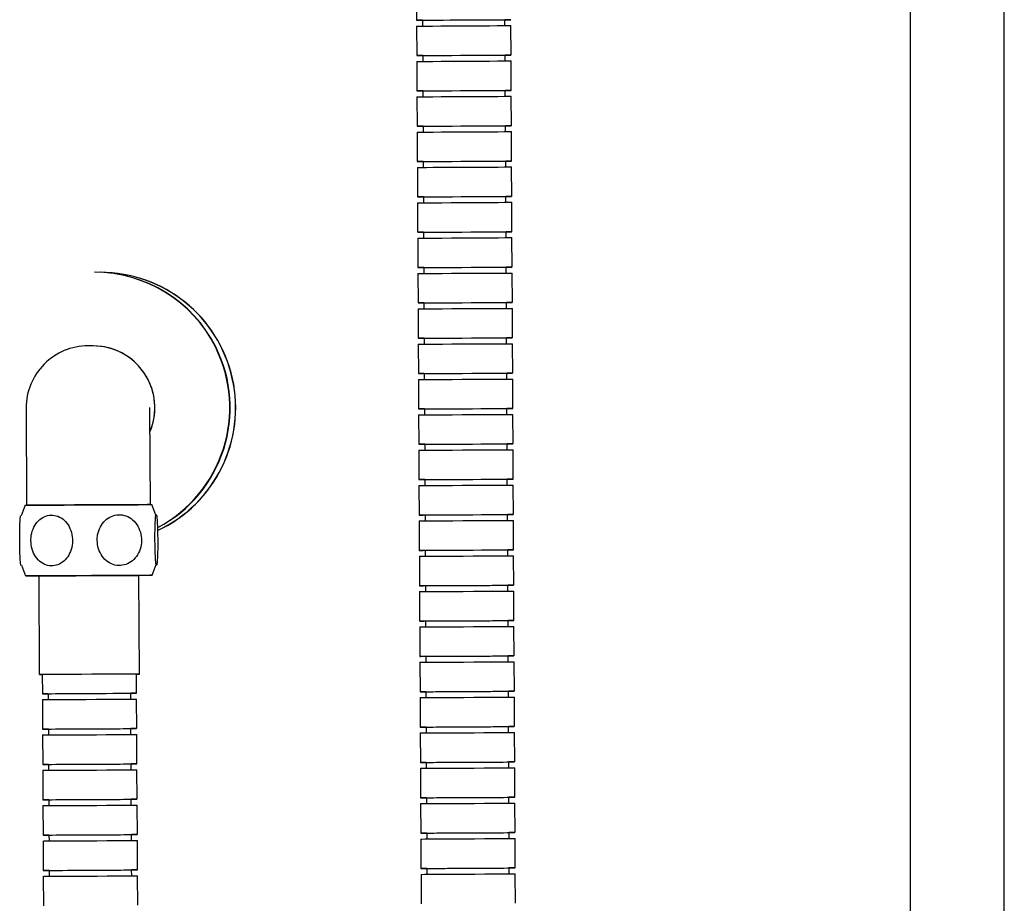
# Model space of a CAD drawing. Units: millimetres. Extents: x -304 to 566, y -220 to 833.
# Drawn here: x 11 to 178, y 80 to 230 of the extents above; entities that cross this region are included whole.
import ezdxf

# ---------------------------------------------------------------- set-up
doc = ezdxf.new("R2010")
doc.units = ezdxf.units.MM

msp = doc.modelspace()

# ---------------------------------------------------------------- linework, layer by layer
at = {"color": 7, "linetype": 'Continuous', "lineweight": 25}
for p, q in [((162.28, 306.78), (162.28, -11.74)), ((178.28, -11.74), (178.28, 306.78)), ((78.49, 234.14), (78.52, 229.54)), ((79.52, 229.54), (79.52, 228.55)), ((93.52, 228.62), (93.52, 229.62)), ((78.52, 228.54), (78.55, 223.54)), ((94.55, 223.62), (94.52, 228.62)), ((78.55, 222.54), (78.58, 217.54)), ((79.55, 223.54), (79.55, 222.55)), ((93.55, 222.62), (93.55, 223.62)), ((94.58, 217.62), (94.55, 222.62)), ((79.58, 217.54), (79.58, 216.55)), ((93.58, 216.62), (93.58, 217.62)), ((78.58, 216.54), (78.61, 211.54)), ((94.61, 211.62), (94.58, 216.62)), ((79.61, 211.54), (79.62, 210.55)), ((93.62, 210.62), (93.61, 211.62)), ((94.64, 205.62), (94.62, 210.62)), ((78.62, 210.54), (78.64, 205.54)), ((93.65, 204.62), (93.64, 205.62)), ((78.65, 204.54), (78.67, 199.54)), ((79.64, 205.54), (79.65, 204.55)), ((94.67, 199.62), (94.65, 204.62)), ((79.67, 199.54), (79.68, 198.55)), ((93.68, 198.62), (93.67, 199.62)), ((78.68, 198.54), (78.7, 193.54)), ((94.7, 193.62), (94.68, 198.62)), ((78.71, 192.54), (78.73, 187.54)), ((79.7, 193.55), (79.71, 192.55)), ((93.71, 192.62), (93.7, 193.62)), ((94.73, 187.62), (94.71, 192.62)), ((79.73, 187.55), (79.74, 186.55)), ((93.74, 186.62), (93.73, 187.62)), ((23.89, 186.75), (23.83, 186.75)), ((24.84, 186.75), (24.81, 186.75)), ((78.74, 186.54), (78.77, 181.54)), ((94.77, 181.62), (94.74, 186.62)), ((78.77, 180.54), (78.8, 175.54)), ((79.77, 181.55), (79.77, 180.55)), ((93.77, 180.62), (93.77, 181.62)), ((94.8, 175.62), (94.77, 180.62)), ((79.8, 175.55), (79.8, 174.55)), ((93.8, 174.62), (93.8, 175.62)), ((23.6, 174.25), (22.75, 174.25)), ((78.8, 174.54), (78.83, 169.54)), ((94.83, 169.62), (94.8, 174.62)), ((79.83, 169.55), (79.83, 168.55)), ((93.83, 168.62), (93.83, 169.62)), ((78.83, 168.54), (78.86, 163.54)), ((94.86, 163.62), (94.83, 168.62)), ((12.25, 163.69), (12.33, 147.19)), ((33.33, 147.3), (33.25, 163.25)), ((78.86, 162.54), (78.89, 157.54)), ((79.86, 163.55), (79.86, 162.55)), ((93.86, 162.62), (93.86, 163.62)), ((94.89, 157.62), (94.86, 162.62)), ((79.89, 157.55), (79.89, 156.55)), ((93.89, 156.62), (93.89, 157.62)), ((78.89, 156.54), (78.92, 151.54)), ((94.92, 151.62), (94.89, 156.62)), ((78.92, 150.54), (78.95, 145.54)), ((79.92, 151.55), (79.92, 150.55)), ((93.92, 150.62), (93.92, 151.62)), ((94.95, 145.62), (94.92, 150.62)), ((12.08, 147.19), (11.4, 145.39)), ((34.28, 145.5), (33.58, 147.3)), ((79.95, 145.55), (79.96, 144.55)), ((93.96, 144.62), (93.95, 145.62)), ((78.96, 144.54), (78.98, 139.54)), ((94.98, 139.62), (94.96, 144.62)), ((79.98, 139.55), (79.99, 138.55)), ((93.99, 138.62), (93.98, 139.62)), ((33.64, 135.3), (34.34, 137.13)), ((78.99, 138.54), (79.01, 133.54)), ((95.01, 133.62), (94.99, 138.62)), ((11.43, 137.01), (12.14, 135.19)), ((14.39, 135.2), (14.48, 118.45)), ((31.48, 118.54), (31.39, 135.29)), ((79.02, 132.54), (79.04, 127.54)), ((80.01, 133.55), (80.02, 132.55)), ((94.02, 132.62), (94.01, 133.62)), ((95.04, 127.62), (95.02, 132.62)), ((80.04, 127.55), (80.05, 126.55)), ((94.05, 126.62), (94.04, 127.62)), ((79.05, 126.54), (79.07, 121.54)), ((95.07, 121.62), (95.05, 126.62)), ((79.08, 120.54), (79.11, 115.54)), ((80.07, 121.55), (80.08, 120.55)), ((94.08, 120.62), (94.07, 121.62)), ((95.11, 115.62), (95.08, 120.62)), ((14.98, 118.45), (15, 115.2)), ((31, 115.29), (30.98, 118.54)), ((80.11, 115.55), (80.11, 114.55)), ((94.11, 114.62), (94.11, 115.62)), ((15, 114.2), (15.03, 109.2)), ((16, 115.21), (16, 114.21)), ((30, 114.28), (30, 115.28)), ((31.03, 109.29), (31, 114.29)), ((79.11, 114.54), (79.14, 109.54)), ((95.14, 109.62), (95.11, 114.62)), ((16.03, 109.21), (16.03, 108.21)), ((30.03, 108.28), (30.03, 109.28)), ((80.14, 109.55), (80.14, 108.55)), ((94.14, 108.62), (94.14, 109.62)), ((15.03, 108.2), (15.06, 103.2)), ((31.06, 103.29), (31.03, 108.29)), ((79.14, 108.54), (79.17, 103.54)), ((95.17, 103.62), (95.14, 108.62)), ((94.17, 102.62), (94.17, 103.62)), ((15.06, 102.2), (15.09, 97.2)), ((16.06, 103.21), (16.06, 102.21)), ((30.06, 102.28), (30.06, 103.28)), ((31.09, 97.29), (31.06, 102.29)), ((79.17, 102.54), (79.2, 97.54)), ((80.17, 103.55), (80.17, 102.55)), ((95.2, 97.62), (95.17, 102.62)), ((16.09, 97.21), (16.09, 96.21)), ((30.09, 96.28), (30.09, 97.28)), ((80.2, 97.55), (80.2, 96.55)), ((94.2, 96.62), (94.2, 97.62)), ((15.09, 96.2), (15.12, 91.2)), ((31.12, 91.29), (31.09, 96.29)), ((79.2, 96.54), (79.23, 91.54)), ((95.23, 91.62), (95.2, 96.62)), ((16.12, 91.21), (16.13, 90.21)), ((30.13, 90.28), (30.12, 91.28)), ((31.15, 85.29), (31.13, 90.29)), ((79.23, 90.54), (79.26, 85.54)), ((80.23, 91.55), (80.23, 90.55)), ((94.23, 90.62), (94.23, 91.62)), ((95.26, 85.62), (95.23, 90.62)), ((15.13, 90.2), (15.15, 85.2)), ((30.16, 84.28), (30.15, 85.28)), ((80.26, 85.55), (80.26, 84.55)), ((94.26, 84.62), (94.26, 85.62)), ((15.16, 84.2), (15.18, 79.2)), ((16.15, 85.21), (16.16, 84.21)), ((31.18, 79.29), (31.16, 84.29)), ((79.27, 84.54), (79.29, 79.54)), ((95.29, 79.62), (95.26, 84.62))]:
    msp.add_line(p, q, dxfattribs=at)
at = {"color": 7, "linetype": 'Continuous', "lineweight": 25, "flags": 128}
for points in [[(79.52, 229.54), (79.33, 229.54), (78.74, 229.54), (78.52, 229.54), (78.67, 229.54), (79.19, 229.54), (80.05, 229.55), (81.22, 229.55), (82.63, 229.56), (84.23, 229.57), (85.93, 229.58)], [(79.52, 229.54), (79.6, 229.55), (80, 229.55), (80.74, 229.55), (81.76, 229.56), (83.02, 229.56), (84.46, 229.57), (86, 229.58)], [(85.93, 229.58), (87.66, 229.59), (89.33, 229.6), (90.88, 229.6), (92.22, 229.61), (93.29, 229.62), (94.05, 229.62), (94.45, 229.62), (94.49, 229.62), (94.15, 229.62), (93.52, 229.62)], [(86, 229.58), (87.57, 229.59), (89.08, 229.6), (90.47, 229.6), (91.65, 229.61), (92.58, 229.61), (93.21, 229.62), (93.5, 229.62), (93.52, 229.62)], [(78.52, 228.54), (78.68, 228.54), (79.2, 228.54), (80.06, 228.55), (81.22, 228.55), (82.64, 228.56), (84.23, 228.57), (85.93, 228.58)], [(85.93, 228.58), (87.66, 228.59), (89.34, 228.6), (90.88, 228.6), (92.22, 228.61), (93.29, 228.62), (94.05, 228.62), (94.46, 228.62), (94.52, 228.62)], [(79.55, 223.54), (79.36, 223.54), (78.77, 223.54), (78.55, 223.54), (78.7, 223.54), (79.22, 223.54), (80.09, 223.55), (81.25, 223.55), (82.66, 223.56), (84.26, 223.57), (85.96, 223.58)], [(78.55, 222.54), (78.71, 222.54), (79.23, 222.54), (80.09, 222.55), (81.26, 222.55), (82.67, 222.56), (84.26, 222.57), (85.96, 222.58)], [(79.55, 223.54), (79.63, 223.55), (80.04, 223.55), (80.77, 223.55), (81.79, 223.56), (83.05, 223.56), (84.49, 223.57), (86.03, 223.58)], [(85.96, 223.58), (87.69, 223.59), (89.36, 223.6), (90.91, 223.6), (92.25, 223.61), (93.32, 223.62), (94.08, 223.62), (94.48, 223.62), (94.52, 223.62), (94.18, 223.62), (93.55, 223.62)], [(85.96, 222.58), (87.69, 222.59), (89.37, 222.6), (90.91, 222.6), (92.25, 222.61), (93.33, 222.62), (94.08, 222.62), (94.49, 222.62), (94.55, 222.62)], [(86.03, 223.58), (87.6, 223.59), (89.11, 223.6), (90.5, 223.6), (91.68, 223.61), (92.61, 223.61), (93.24, 223.62), (93.53, 223.62), (93.55, 223.62)], [(79.58, 217.54), (79.39, 217.54), (78.8, 217.54), (78.58, 217.54), (78.73, 217.54), (79.25, 217.54), (80.12, 217.55), (81.28, 217.55), (82.69, 217.56), (84.29, 217.57), (85.99, 217.58)], [(79.58, 217.54), (79.66, 217.55), (80.07, 217.55), (80.8, 217.55), (81.82, 217.56), (83.09, 217.56), (84.52, 217.57), (86.06, 217.58)], [(85.99, 217.58), (87.72, 217.59), (89.39, 217.6), (90.94, 217.6), (92.28, 217.61), (93.35, 217.62), (94.11, 217.62), (94.51, 217.62), (94.55, 217.62), (94.21, 217.62), (93.58, 217.62)], [(86.06, 217.58), (87.63, 217.59), (89.14, 217.6), (90.53, 217.6), (91.72, 217.61), (92.64, 217.61), (93.27, 217.62), (93.56, 217.62), (93.58, 217.62)], [(78.58, 216.54), (78.74, 216.54), (79.26, 216.54), (80.12, 216.55), (81.29, 216.55), (82.7, 216.56), (84.29, 216.57), (85.99, 216.58)], [(85.99, 216.58), (87.72, 216.59), (89.4, 216.6), (90.94, 216.6), (92.28, 216.61), (93.36, 216.62), (94.11, 216.62), (94.52, 216.62), (94.58, 216.62)], [(79.61, 211.54), (79.42, 211.54), (78.83, 211.54), (78.61, 211.54), (78.77, 211.54), (79.29, 211.54), (80.15, 211.55), (81.31, 211.55), (82.72, 211.56), (84.32, 211.57), (86.02, 211.58)], [(78.62, 210.54), (78.77, 210.54), (79.29, 210.54), (80.15, 210.55), (81.32, 210.55), (82.73, 210.56), (84.32, 210.57), (86.02, 210.58)], [(79.61, 211.54), (79.69, 211.55), (80.1, 211.55), (80.83, 211.55), (81.85, 211.56), (83.12, 211.56), (84.55, 211.57), (86.09, 211.58)], [(86.02, 211.58), (87.75, 211.59), (89.42, 211.6), (90.97, 211.6), (92.31, 211.61), (93.38, 211.62), (94.14, 211.62), (94.54, 211.62), (94.58, 211.62), (94.24, 211.62), (93.61, 211.62)], [(86.02, 210.58), (87.75, 210.59), (89.43, 210.6), (90.97, 210.6), (92.31, 210.61), (93.39, 210.62), (94.14, 210.62), (94.55, 210.62), (94.62, 210.62)], [(86.09, 211.58), (87.66, 211.59), (89.17, 211.6), (90.56, 211.6), (91.75, 211.61), (92.68, 211.61), (93.3, 211.62), (93.59, 211.62), (93.61, 211.62)], [(79.64, 205.54), (79.45, 205.54), (78.86, 205.54), (78.64, 205.54), (78.8, 205.54), (79.32, 205.54), (80.18, 205.55), (81.34, 205.56), (82.76, 205.56), (84.35, 205.57), (86.05, 205.58)], [(79.64, 205.54), (79.72, 205.55), (80.13, 205.55), (80.86, 205.55), (81.88, 205.56), (83.15, 205.56), (84.58, 205.57), (86.12, 205.58)], [(86.05, 205.58), (87.78, 205.59), (89.46, 205.6), (91, 205.6), (92.34, 205.61), (93.41, 205.62), (94.17, 205.62), (94.58, 205.62), (94.61, 205.62), (94.27, 205.62), (93.64, 205.62)], [(86.12, 205.58), (87.69, 205.59), (89.2, 205.6), (90.59, 205.6), (91.78, 205.61), (92.71, 205.61), (93.33, 205.62), (93.62, 205.62), (93.64, 205.62)], [(78.65, 204.54), (78.8, 204.54), (79.32, 204.54), (80.18, 204.55), (81.35, 204.56), (82.76, 204.56), (84.35, 204.57), (86.06, 204.58)], [(86.06, 204.58), (87.78, 204.59), (89.46, 204.6), (91, 204.6), (92.34, 204.61), (93.42, 204.62), (94.18, 204.62), (94.58, 204.62), (94.65, 204.62)], [(79.67, 199.54), (79.48, 199.54), (78.9, 199.54), (78.67, 199.54), (78.83, 199.54), (79.35, 199.54), (80.21, 199.55), (81.37, 199.56), (82.79, 199.56), (84.38, 199.57), (86.08, 199.58)], [(79.67, 199.54), (79.75, 199.55), (80.16, 199.55), (80.89, 199.55), (81.92, 199.56), (83.18, 199.56), (84.62, 199.57), (86.16, 199.58)], [(86.08, 199.58), (87.81, 199.59), (89.49, 199.6), (91.03, 199.61), (92.37, 199.61), (93.44, 199.62), (94.2, 199.62), (94.61, 199.62), (94.64, 199.62), (94.3, 199.62), (93.67, 199.62)], [(86.16, 199.58), (87.72, 199.59), (89.24, 199.6), (90.62, 199.6), (91.81, 199.61), (92.74, 199.61), (93.36, 199.62), (93.65, 199.62), (93.67, 199.62)], [(78.68, 198.54), (78.83, 198.54), (79.35, 198.54), (80.21, 198.55), (81.38, 198.56), (82.79, 198.56), (84.39, 198.57), (86.09, 198.58)], [(86.09, 198.58), (87.82, 198.59), (89.49, 198.6), (91.04, 198.61), (92.38, 198.61), (93.45, 198.62), (94.21, 198.62), (94.61, 198.62), (94.68, 198.62)], [(79.7, 193.54), (79.51, 193.54), (78.93, 193.54), (78.71, 193.54), (78.86, 193.54), (79.38, 193.54), (80.24, 193.55), (81.4, 193.56), (82.82, 193.56), (84.41, 193.57), (86.11, 193.58)], [(78.71, 192.54), (78.86, 192.54), (79.38, 192.54), (80.25, 192.55), (81.41, 192.56), (82.82, 192.56), (84.42, 192.57), (86.12, 192.58)], [(79.7, 193.55), (79.78, 193.55), (80.19, 193.55), (80.92, 193.55), (81.95, 193.56), (83.21, 193.56), (84.65, 193.57), (86.19, 193.58)], [(86.11, 193.58), (87.84, 193.59), (89.52, 193.6), (91.06, 193.61), (92.4, 193.61), (93.48, 193.62), (94.23, 193.62), (94.64, 193.62), (94.67, 193.62), (94.33, 193.62), (93.7, 193.62)], [(86.12, 192.58), (87.85, 192.59), (89.52, 192.6), (91.07, 192.61), (92.41, 192.61), (93.48, 192.62), (94.24, 192.62), (94.64, 192.62), (94.71, 192.62)], [(86.19, 193.58), (87.75, 193.59), (89.27, 193.6), (90.65, 193.6), (91.84, 193.61), (92.77, 193.61), (93.39, 193.62), (93.68, 193.62), (93.7, 193.62)], [(79.73, 187.54), (79.54, 187.54), (78.96, 187.54), (78.74, 187.54), (78.89, 187.54), (79.41, 187.54), (80.27, 187.55), (81.44, 187.56), (82.85, 187.56), (84.44, 187.57), (86.14, 187.58)], [(79.73, 187.55), (79.81, 187.55), (80.22, 187.55), (80.95, 187.55), (81.98, 187.56), (83.24, 187.56), (84.68, 187.57), (86.22, 187.58)], [(86.14, 187.58), (87.87, 187.59), (89.55, 187.6), (91.09, 187.61), (92.43, 187.61), (93.51, 187.62), (94.26, 187.62), (94.67, 187.62), (94.7, 187.62), (94.36, 187.62), (93.73, 187.62)], [(86.22, 187.58), (87.78, 187.59), (89.3, 187.6), (90.68, 187.6), (91.87, 187.61), (92.8, 187.61), (93.42, 187.62), (93.72, 187.62), (93.73, 187.62)], [(78.74, 186.54), (78.89, 186.54), (79.41, 186.54), (80.28, 186.55), (81.44, 186.56), (82.85, 186.56), (84.45, 186.57), (86.15, 186.58)], [(86.15, 186.58), (87.88, 186.59), (89.55, 186.6), (91.1, 186.61), (92.44, 186.61), (93.51, 186.62), (94.27, 186.62), (94.67, 186.62), (94.74, 186.62)], [(79.77, 181.54), (79.57, 181.54), (78.99, 181.54), (78.77, 181.54), (78.92, 181.54), (79.44, 181.54), (80.3, 181.55), (81.47, 181.56), (82.88, 181.56), (84.47, 181.57), (86.17, 181.58)], [(78.77, 180.54), (78.92, 180.54), (79.44, 180.54), (80.31, 180.55), (81.47, 180.56), (82.88, 180.56), (84.48, 180.57), (86.18, 180.58)], [(79.77, 181.55), (79.84, 181.55), (80.25, 181.55), (80.99, 181.55), (82.01, 181.56), (83.27, 181.56), (84.71, 181.57), (86.25, 181.58)], [(86.17, 181.58), (87.9, 181.59), (89.58, 181.6), (91.12, 181.61), (92.46, 181.61), (93.54, 181.62), (94.29, 181.62), (94.7, 181.62), (94.73, 181.62), (94.4, 181.62), (93.77, 181.62)], [(86.18, 180.58), (87.91, 180.59), (89.58, 180.6), (91.13, 180.61), (92.47, 180.61), (93.54, 180.62), (94.3, 180.62), (94.7, 180.62), (94.77, 180.62)], [(86.25, 181.58), (87.81, 181.59), (89.33, 181.6), (90.71, 181.6), (91.9, 181.61), (92.83, 181.61), (93.46, 181.62), (93.75, 181.62), (93.77, 181.62)], [(79.8, 175.54), (79.6, 175.54), (79.02, 175.54), (78.8, 175.54), (78.95, 175.54), (79.47, 175.54), (80.33, 175.55), (81.5, 175.56), (82.91, 175.56), (84.5, 175.57), (86.21, 175.58)], [(79.8, 175.55), (79.88, 175.55), (80.28, 175.55), (81.02, 175.55), (82.04, 175.56), (83.3, 175.56), (84.74, 175.57), (86.28, 175.58)], [(86.21, 175.58), (87.93, 175.59), (89.61, 175.6), (91.15, 175.61), (92.49, 175.61), (93.57, 175.62), (94.33, 175.62), (94.73, 175.62), (94.76, 175.62), (94.43, 175.62), (93.8, 175.62)], [(86.28, 175.58), (87.85, 175.59), (89.36, 175.6), (90.74, 175.6), (91.93, 175.61), (92.86, 175.61), (93.49, 175.62), (93.78, 175.62), (93.8, 175.62)], [(78.8, 174.54), (78.96, 174.54), (79.48, 174.54), (80.34, 174.55), (81.5, 174.56), (82.92, 174.56), (84.51, 174.57), (86.21, 174.58)], [(86.21, 174.58), (87.94, 174.59), (89.61, 174.6), (91.16, 174.61), (92.5, 174.61), (93.57, 174.62), (94.33, 174.62), (94.74, 174.62), (94.8, 174.62)], [(79.83, 169.54), (79.63, 169.54), (79.05, 169.54), (78.83, 169.54), (78.98, 169.54), (79.5, 169.54), (80.36, 169.55), (81.53, 169.56), (82.94, 169.56), (84.53, 169.57), (86.24, 169.58)], [(79.83, 169.55), (79.91, 169.55), (80.31, 169.55), (81.05, 169.55), (82.07, 169.56), (83.33, 169.56), (84.77, 169.57), (86.31, 169.58)], [(86.24, 169.58), (87.97, 169.59), (89.64, 169.6), (91.18, 169.61), (92.53, 169.61), (93.6, 169.62), (94.36, 169.62), (94.76, 169.62), (94.8, 169.62), (94.46, 169.62), (93.83, 169.62)], [(86.31, 169.58), (87.88, 169.59), (89.39, 169.6), (90.78, 169.6), (91.96, 169.61), (92.89, 169.61), (93.52, 169.62), (93.81, 169.62), (93.83, 169.62)], [(78.83, 168.54), (78.99, 168.54), (79.51, 168.54), (80.37, 168.55), (81.53, 168.56), (82.95, 168.56), (84.54, 168.57), (86.24, 168.58)], [(86.24, 168.58), (87.97, 168.59), (89.65, 168.6), (91.19, 168.61), (92.53, 168.61), (93.6, 168.62), (94.36, 168.62), (94.77, 168.62), (94.83, 168.62)], [(79.86, 163.54), (79.67, 163.54), (79.08, 163.54), (78.86, 163.54), (79.01, 163.54), (79.53, 163.54), (80.39, 163.55), (81.56, 163.56), (82.97, 163.56), (84.57, 163.57), (86.27, 163.58)], [(78.86, 162.54), (79.02, 162.54), (79.54, 162.54), (80.4, 162.55), (81.56, 162.56), (82.98, 162.56), (84.57, 162.57), (86.27, 162.58)], [(79.86, 163.55), (79.94, 163.55), (80.34, 163.55), (81.08, 163.55), (82.1, 163.56), (83.36, 163.56), (84.8, 163.57), (86.34, 163.58)], [(86.27, 163.58), (88, 163.59), (89.67, 163.6), (91.22, 163.61), (92.56, 163.61), (93.63, 163.62), (94.39, 163.62), (94.79, 163.62), (94.83, 163.62), (94.49, 163.62), (93.86, 163.62)], [(86.27, 162.58), (88, 162.59), (89.68, 162.6), (91.22, 162.61), (92.56, 162.61), (93.64, 162.62), (94.39, 162.62), (94.8, 162.62), (94.86, 162.62)], [(86.34, 163.58), (87.91, 163.59), (89.42, 163.6), (90.81, 163.6), (91.99, 163.61), (92.92, 163.61), (93.55, 163.62), (93.84, 163.62), (93.86, 163.62)], [(79.89, 157.54), (79.7, 157.54), (79.11, 157.54), (78.89, 157.54), (79.04, 157.54), (79.56, 157.54), (80.43, 157.55), (81.59, 157.56), (83, 157.56), (84.6, 157.57), (86.3, 157.58)], [(79.89, 157.55), (79.97, 157.55), (80.38, 157.55), (81.11, 157.55), (82.13, 157.56), (83.39, 157.56), (84.83, 157.57), (86.37, 157.58)], [(86.3, 157.58), (88.03, 157.59), (89.7, 157.6), (91.25, 157.61), (92.59, 157.61), (93.66, 157.62), (94.42, 157.62), (94.82, 157.62), (94.86, 157.62), (94.52, 157.62), (93.89, 157.62)], [(86.37, 157.58), (87.94, 157.59), (89.45, 157.6), (90.84, 157.6), (92.02, 157.61), (92.95, 157.61), (93.58, 157.62), (93.87, 157.62), (93.89, 157.62)], [(78.89, 156.54), (79.05, 156.54), (79.57, 156.54), (80.43, 156.55), (81.6, 156.56), (83.01, 156.56), (84.6, 156.57), (86.3, 156.58)], [(86.3, 156.58), (88.03, 156.59), (89.71, 156.6), (91.25, 156.61), (92.59, 156.61), (93.67, 156.62), (94.42, 156.62), (94.83, 156.62), (94.89, 156.62)], [(79.92, 151.54), (79.73, 151.54), (79.14, 151.54), (78.92, 151.54), (79.07, 151.54), (79.59, 151.54), (80.46, 151.55), (81.62, 151.56), (83.03, 151.56), (84.63, 151.57), (86.33, 151.58)], [(78.92, 150.54), (79.08, 150.54), (79.6, 150.54), (80.46, 150.55), (81.63, 150.56), (83.04, 150.56), (84.63, 150.57), (86.33, 150.58)], [(79.92, 151.55), (80, 151.55), (80.41, 151.55), (81.14, 151.55), (82.16, 151.56), (83.43, 151.57), (84.86, 151.57), (86.4, 151.58)], [(86.33, 151.58), (88.06, 151.59), (89.73, 151.6), (91.28, 151.61), (92.62, 151.61), (93.69, 151.62), (94.45, 151.62), (94.85, 151.62), (94.89, 151.62), (94.55, 151.62), (93.92, 151.62)], [(86.33, 150.58), (88.06, 150.59), (89.74, 150.6), (91.28, 150.61), (92.62, 150.61), (93.7, 150.62), (94.45, 150.62), (94.86, 150.62), (94.92, 150.62)], [(86.4, 151.58), (87.97, 151.59), (89.48, 151.6), (90.87, 151.6), (92.06, 151.61), (92.98, 151.61), (93.61, 151.62), (93.9, 151.62), (93.92, 151.62)], [(12.08, 147.19), (12.11, 147.19), (12.43, 147.19), (13.1, 147.2), (14.1, 147.2), (15.4, 147.21), (16.96, 147.22), (18.71, 147.23), (20.61, 147.24), (22.58, 147.25), (24.55, 147.26), (26.48, 147.27), (28.27, 147.28), (29.88, 147.28), (31.25, 147.29), (32.34, 147.3), (33.1, 147.3), (33.51, 147.3), (33.58, 147.3)], [(33.33, 147.3), (33.23, 147.3), (32.79, 147.3), (32.02, 147.29), (30.92, 147.29), (29.56, 147.28), (27.96, 147.27), (26.19, 147.26), (24.31, 147.26), (22.37, 147.25), (20.45, 147.24), (18.61, 147.23), (16.92, 147.22), (15.42, 147.21), (14.18, 147.2), (13.24, 147.2), (12.62, 147.19), (12.34, 147.19), (12.33, 147.19)], [(33.31, 147.3), (33.21, 147.3), (32.78, 147.3), (32, 147.29), (30.91, 147.29), (29.55, 147.28), (27.95, 147.27), (26.18, 147.26), (24.3, 147.26), (22.37, 147.25), (20.46, 147.24), (18.62, 147.23), (16.93, 147.22), (15.44, 147.21), (14.2, 147.2), (13.25, 147.2), (12.64, 147.19), (12.36, 147.19), (12.35, 147.19)], [(79.95, 145.54), (79.76, 145.54), (79.17, 145.54), (78.95, 145.54), (79.11, 145.54), (79.63, 145.54), (80.49, 145.55), (81.65, 145.56), (83.06, 145.56), (84.66, 145.57), (86.36, 145.58)], [(79.95, 145.55), (80.03, 145.55), (80.44, 145.55), (81.17, 145.55), (82.19, 145.56), (83.46, 145.57), (84.89, 145.57), (86.43, 145.58)], [(86.36, 145.58), (88.09, 145.59), (89.76, 145.6), (91.31, 145.61), (92.65, 145.61), (93.72, 145.62), (94.48, 145.62), (94.89, 145.62), (94.92, 145.62), (94.58, 145.62), (93.95, 145.62)], [(86.43, 145.58), (88, 145.59), (89.51, 145.6), (90.9, 145.6), (92.09, 145.61), (93.02, 145.61), (93.64, 145.62), (93.93, 145.62), (93.95, 145.62)], [(78.96, 144.54), (79.11, 144.54), (79.63, 144.54), (80.49, 144.55), (81.66, 144.56), (83.07, 144.56), (84.66, 144.57), (86.36, 144.58)], [(86.36, 144.58), (88.09, 144.59), (89.77, 144.6), (91.31, 144.61), (92.65, 144.61), (93.73, 144.62), (94.48, 144.62), (94.89, 144.62), (94.96, 144.62)], [(79.98, 139.54), (79.79, 139.54), (79.2, 139.54), (78.98, 139.54), (79.14, 139.54), (79.66, 139.54), (80.52, 139.55), (81.68, 139.56), (83.1, 139.56), (84.69, 139.57), (86.39, 139.58)], [(79.98, 139.55), (80.06, 139.55), (80.47, 139.55), (81.2, 139.55), (82.22, 139.56), (83.49, 139.57), (84.92, 139.57), (86.46, 139.58)], [(86.39, 139.58), (88.12, 139.59), (89.8, 139.6), (91.34, 139.61), (92.68, 139.61), (93.75, 139.62), (94.51, 139.62), (94.92, 139.62), (94.95, 139.62), (94.61, 139.62), (93.98, 139.62)], [(86.46, 139.58), (88.03, 139.59), (89.54, 139.6), (90.93, 139.6), (92.12, 139.61), (93.05, 139.61), (93.67, 139.62), (93.96, 139.62), (93.98, 139.62)], [(78.99, 138.54), (79.14, 138.54), (79.66, 138.54), (80.52, 138.55), (81.69, 138.56), (83.1, 138.56), (84.69, 138.57), (86.4, 138.58)], [(86.4, 138.58), (88.12, 138.59), (89.8, 138.6), (91.34, 138.61), (92.68, 138.61), (93.76, 138.62), (94.52, 138.62), (94.92, 138.62), (94.99, 138.62)], [(14.39, 135.2), (13.39, 135.2), (12.63, 135.19), (12.22, 135.19), (12.17, 135.19), (12.49, 135.19), (13.16, 135.2), (14.16, 135.2), (15.46, 135.21), (17.02, 135.22), (18.77, 135.23), (20.67, 135.24), (22.64, 135.25), (24.62, 135.26), (26.54, 135.27), (28.33, 135.28), (29.94, 135.28), (31.32, 135.29), (32.4, 135.3), (33.16, 135.3), (33.57, 135.3), (33.62, 135.3), (33.3, 135.3), (32.63, 135.29), (31.62, 135.29), (31.39, 135.29)], [(18.25, 135.22), (16.87, 135.22), (15.75, 135.21), (14.95, 135.21), (14.5, 135.2), (14.39, 135.2)], [(31.39, 135.29), (31.38, 135.29), (31.1, 135.29), (30.46, 135.29), (29.49, 135.28), (28.23, 135.27), (26.74, 135.27), (25.07, 135.26), (23.32, 135.25), (21.54, 135.24), (19.83, 135.23), (18.25, 135.22)], [(80.01, 133.54), (79.82, 133.54), (79.24, 133.54), (79.01, 133.54), (79.17, 133.54), (79.69, 133.54), (80.55, 133.55), (81.71, 133.56), (83.13, 133.56), (84.72, 133.57), (86.42, 133.58)], [(79.02, 132.54), (79.17, 132.54), (79.69, 132.54), (80.55, 132.55), (81.72, 132.56), (83.13, 132.56), (84.73, 132.57), (86.43, 132.58)], [(80.01, 133.55), (80.09, 133.55), (80.5, 133.55), (81.23, 133.55), (82.26, 133.56), (83.52, 133.57), (84.96, 133.57), (86.5, 133.58)], [(86.42, 133.58), (88.15, 133.59), (89.83, 133.6), (91.37, 133.61), (92.71, 133.61), (93.78, 133.62), (94.54, 133.62), (94.95, 133.62), (94.98, 133.62), (94.64, 133.62), (94.01, 133.62)], [(86.43, 132.58), (88.16, 132.59), (89.83, 132.6), (91.38, 132.61), (92.72, 132.61), (93.79, 132.62), (94.55, 132.62), (94.95, 132.62), (95.02, 132.62)], [(86.5, 133.58), (88.06, 133.59), (89.58, 133.6), (90.96, 133.6), (92.15, 133.61), (93.08, 133.61), (93.7, 133.62), (93.99, 133.62), (94.01, 133.62)], [(80.04, 127.54), (79.85, 127.54), (79.27, 127.54), (79.05, 127.54), (79.2, 127.54), (79.72, 127.54), (80.58, 127.55), (81.74, 127.56), (83.16, 127.56), (84.75, 127.57), (86.45, 127.58)], [(80.04, 127.55), (80.12, 127.55), (80.53, 127.55), (81.26, 127.55), (82.29, 127.56), (83.55, 127.57), (84.99, 127.57), (86.53, 127.58)], [(86.45, 127.58), (88.18, 127.59), (89.86, 127.6), (91.4, 127.61), (92.74, 127.61), (93.82, 127.62), (94.57, 127.62), (94.98, 127.62), (95.01, 127.62), (94.67, 127.62), (94.04, 127.62)], [(86.53, 127.58), (88.09, 127.59), (89.61, 127.6), (90.99, 127.6), (92.18, 127.61), (93.11, 127.61), (93.73, 127.62), (94.02, 127.62), (94.04, 127.62)], [(79.05, 126.54), (79.2, 126.54), (79.72, 126.54), (80.59, 126.55), (81.75, 126.56), (83.16, 126.56), (84.76, 126.57), (86.46, 126.58)], [(86.46, 126.58), (88.19, 126.59), (89.86, 126.6), (91.41, 126.61), (92.75, 126.61), (93.82, 126.62), (94.58, 126.62), (94.98, 126.62), (95.05, 126.62)], [(80.07, 121.55), (79.88, 121.54), (79.3, 121.54), (79.08, 121.54), (79.23, 121.54), (79.75, 121.55), (80.61, 121.55), (81.78, 121.56), (83.19, 121.56), (84.78, 121.57), (86.48, 121.58)], [(79.08, 120.54), (79.23, 120.54), (79.75, 120.55), (80.62, 120.55), (81.78, 120.56), (83.19, 120.56), (84.79, 120.57), (86.49, 120.58)], [(80.07, 121.55), (80.15, 121.55), (80.56, 121.55), (81.29, 121.55), (82.32, 121.56), (83.58, 121.57), (85.02, 121.57), (86.56, 121.58)], [(86.48, 121.58), (88.21, 121.59), (89.89, 121.6), (91.43, 121.61), (92.77, 121.61), (93.85, 121.62), (94.6, 121.62), (95.01, 121.62), (95.04, 121.62), (94.7, 121.62), (94.07, 121.62)], [(86.49, 120.58), (88.22, 120.59), (89.89, 120.6), (91.44, 120.61), (92.78, 120.61), (93.85, 120.62), (94.61, 120.62), (95.01, 120.62), (95.08, 120.62)], [(86.56, 121.58), (88.12, 121.59), (89.64, 121.6), (91.02, 121.6), (92.21, 121.61), (93.14, 121.61), (93.77, 121.62), (94.06, 121.62), (94.07, 121.62)], [(18.33, 118.47), (16.96, 118.47), (15.84, 118.46), (15.04, 118.46), (14.58, 118.45), (14.49, 118.45), (14.77, 118.45), (14.98, 118.45)], [(30.98, 118.54), (31.38, 118.54), (31.47, 118.54), (31.19, 118.54), (30.54, 118.54), (29.57, 118.53), (28.31, 118.52), (26.82, 118.52), (25.16, 118.51), (23.41, 118.5), (21.63, 118.49), (19.92, 118.48), (18.33, 118.47)], [(80.11, 115.55), (79.91, 115.54), (79.33, 115.54), (79.11, 115.54), (79.26, 115.54), (79.78, 115.55), (80.64, 115.55), (81.81, 115.56), (83.22, 115.56), (84.81, 115.57), (86.51, 115.58)], [(80.11, 115.55), (80.18, 115.55), (80.59, 115.55), (81.33, 115.55), (82.35, 115.56), (83.61, 115.57), (85.05, 115.57), (86.59, 115.58)], [(86.51, 115.58), (88.24, 115.59), (89.92, 115.6), (91.46, 115.61), (92.8, 115.61), (93.88, 115.62), (94.63, 115.62), (95.04, 115.62), (95.07, 115.62), (94.74, 115.62), (94.11, 115.62)], [(86.59, 115.58), (88.15, 115.59), (89.67, 115.6), (91.05, 115.6), (92.24, 115.61), (93.17, 115.61), (93.8, 115.62), (94.09, 115.62), (94.11, 115.62)], [(16, 115.21), (15.8, 115.21), (15.22, 115.21), (15, 115.2), (15.15, 115.21), (15.67, 115.21), (16.53, 115.21), (17.7, 115.22), (19.11, 115.23), (20.7, 115.24), (22.41, 115.24)], [(15, 114.2), (15.16, 114.21), (15.68, 114.21), (16.54, 114.21), (17.7, 114.22), (19.12, 114.23), (20.71, 114.24), (22.41, 114.24)], [(16, 115.21), (16.08, 115.21), (16.48, 115.21), (17.22, 115.22), (18.24, 115.22), (19.5, 115.23), (20.94, 115.24), (22.48, 115.24)], [(22.41, 115.24), (24.13, 115.25), (25.81, 115.26), (27.35, 115.27), (28.69, 115.28), (29.77, 115.28), (30.53, 115.29), (30.93, 115.29), (30.97, 115.29), (30.63, 115.28), (30, 115.28)], [(22.41, 114.24), (24.14, 114.25), (25.82, 114.26), (27.36, 114.27), (28.7, 114.28), (29.77, 114.28), (30.53, 114.29), (30.94, 114.29), (31, 114.29)], [(22.48, 115.24), (24.05, 115.25), (25.56, 115.26), (26.94, 115.27), (28.13, 115.27), (29.06, 115.28), (29.69, 115.28), (29.98, 115.28), (30, 115.28)], [(79.11, 114.54), (79.27, 114.54), (79.78, 114.55), (80.65, 114.55), (81.81, 114.56), (83.22, 114.56), (84.82, 114.57), (86.52, 114.58)], [(86.52, 114.58), (88.25, 114.59), (89.92, 114.6), (91.47, 114.61), (92.81, 114.61), (93.88, 114.62), (94.64, 114.62), (95.04, 114.62), (95.11, 114.62)], [(16.03, 109.21), (15.83, 109.21), (15.25, 109.21), (15.03, 109.2), (15.18, 109.21), (15.7, 109.21), (16.56, 109.21), (17.73, 109.22), (19.14, 109.23), (20.74, 109.24), (22.44, 109.24)], [(16.03, 109.21), (16.11, 109.21), (16.51, 109.21), (17.25, 109.22), (18.27, 109.22), (19.53, 109.23), (20.97, 109.24), (22.51, 109.24)], [(22.44, 109.24), (24.17, 109.25), (25.84, 109.26), (27.39, 109.27), (28.73, 109.28), (29.8, 109.28), (30.56, 109.29), (30.96, 109.29), (31, 109.29), (30.66, 109.28), (30.03, 109.28)], [(22.51, 109.24), (24.08, 109.25), (25.59, 109.26), (26.98, 109.27), (28.16, 109.27), (29.09, 109.28), (29.72, 109.28), (30.01, 109.28), (30.03, 109.28)], [(80.14, 109.55), (79.94, 109.54), (79.36, 109.54), (79.14, 109.54), (79.29, 109.54), (79.81, 109.55), (80.67, 109.55), (81.84, 109.56), (83.25, 109.56), (84.84, 109.57), (86.55, 109.58)], [(80.14, 109.55), (80.22, 109.55), (80.62, 109.55), (81.36, 109.55), (82.38, 109.56), (83.64, 109.57), (85.08, 109.57), (86.62, 109.58)], [(86.55, 109.58), (88.27, 109.59), (89.95, 109.6), (91.49, 109.61), (92.83, 109.61), (93.91, 109.62), (94.67, 109.62), (95.07, 109.62), (95.1, 109.62), (94.77, 109.62), (94.14, 109.62)], [(86.62, 109.58), (88.19, 109.59), (89.7, 109.6), (91.08, 109.6), (92.27, 109.61), (93.2, 109.61), (93.83, 109.62), (94.12, 109.62), (94.14, 109.62)], [(15.03, 108.2), (15.19, 108.21), (15.71, 108.21), (16.57, 108.21), (17.73, 108.22), (19.15, 108.23), (20.74, 108.24), (22.44, 108.24)], [(22.44, 108.24), (24.17, 108.25), (25.85, 108.26), (27.39, 108.27), (28.73, 108.28), (29.8, 108.28), (30.56, 108.29), (30.97, 108.29), (31.03, 108.29)], [(79.14, 108.54), (79.3, 108.54), (79.82, 108.55), (80.68, 108.55), (81.84, 108.56), (83.26, 108.56), (84.85, 108.57), (86.55, 108.58)], [(86.55, 108.58), (88.28, 108.59), (89.95, 108.6), (91.5, 108.61), (92.84, 108.61), (93.91, 108.62), (94.67, 108.62), (95.08, 108.62), (95.14, 108.62)], [(86.58, 103.58), (88.31, 103.59), (89.98, 103.6), (91.52, 103.61), (92.87, 103.61), (93.94, 103.62), (94.7, 103.62), (95.1, 103.62), (95.14, 103.62), (94.8, 103.62), (94.17, 103.62)], [(86.65, 103.58), (88.22, 103.59), (89.73, 103.6), (91.12, 103.6), (92.3, 103.61), (93.23, 103.61), (93.86, 103.62), (94.15, 103.62), (94.17, 103.62)], [(16.06, 103.21), (15.87, 103.21), (15.28, 103.21), (15.06, 103.2), (15.21, 103.21), (15.73, 103.21), (16.6, 103.21), (17.76, 103.22), (19.17, 103.23), (20.77, 103.24), (22.47, 103.24)], [(15.06, 102.2), (15.22, 102.21), (15.74, 102.21), (16.6, 102.21), (17.77, 102.22), (19.18, 102.23), (20.77, 102.24), (22.47, 102.24)], [(16.06, 103.21), (16.14, 103.21), (16.54, 103.21), (17.28, 103.22), (18.3, 103.22), (19.56, 103.23), (21, 103.24), (22.54, 103.24)], [(22.47, 103.24), (24.2, 103.25), (25.87, 103.26), (27.42, 103.27), (28.76, 103.28), (29.83, 103.28), (30.59, 103.29), (30.99, 103.29), (31.03, 103.29), (30.69, 103.28), (30.06, 103.28)], [(22.47, 102.24), (24.2, 102.25), (25.88, 102.26), (27.42, 102.27), (28.76, 102.28), (29.84, 102.28), (30.59, 102.29), (31, 102.29), (31.06, 102.29)], [(22.54, 103.24), (24.11, 103.25), (25.62, 103.26), (27.01, 103.27), (28.19, 103.27), (29.12, 103.28), (29.75, 103.28), (30.04, 103.28), (30.06, 103.28)], [(80.17, 103.55), (79.97, 103.54), (79.39, 103.54), (79.17, 103.54), (79.32, 103.54), (79.84, 103.55), (80.7, 103.55), (81.87, 103.56), (83.28, 103.56), (84.87, 103.57), (86.58, 103.58)], [(79.17, 102.54), (79.33, 102.54), (79.85, 102.55), (80.71, 102.55), (81.87, 102.56), (83.29, 102.56), (84.88, 102.57), (86.58, 102.58)], [(80.17, 103.55), (80.25, 103.55), (80.65, 103.55), (81.39, 103.55), (82.41, 103.56), (83.67, 103.57), (85.11, 103.57), (86.65, 103.58)], [(86.58, 102.58), (88.31, 102.59), (89.99, 102.6), (91.53, 102.61), (92.87, 102.61), (93.94, 102.62), (94.7, 102.62), (95.11, 102.62), (95.17, 102.62)], [(16.09, 97.21), (15.9, 97.21), (15.31, 97.21), (15.09, 97.2), (15.24, 97.21), (15.76, 97.21), (16.63, 97.21), (17.79, 97.22), (19.2, 97.23), (20.8, 97.24), (22.5, 97.24)], [(16.09, 97.21), (16.17, 97.21), (16.58, 97.21), (17.31, 97.22), (18.33, 97.22), (19.59, 97.23), (21.03, 97.24), (22.57, 97.24)], [(22.5, 97.24), (24.23, 97.25), (25.9, 97.26), (27.45, 97.27), (28.79, 97.28), (29.86, 97.28), (30.62, 97.29), (31.02, 97.29), (31.06, 97.29), (30.72, 97.28), (30.09, 97.28)], [(22.57, 97.24), (24.14, 97.25), (25.65, 97.26), (27.04, 97.27), (28.22, 97.27), (29.15, 97.28), (29.78, 97.28), (30.07, 97.28), (30.09, 97.28)], [(80.2, 97.55), (80.01, 97.54), (79.42, 97.54), (79.2, 97.54), (79.35, 97.54), (79.87, 97.55), (80.73, 97.55), (81.9, 97.56), (83.31, 97.56), (84.91, 97.57), (86.61, 97.58)], [(80.2, 97.55), (80.28, 97.55), (80.68, 97.55), (81.42, 97.55), (82.44, 97.56), (83.7, 97.57), (85.14, 97.57), (86.68, 97.58)], [(86.61, 97.58), (88.34, 97.59), (90.01, 97.6), (91.56, 97.61), (92.9, 97.61), (93.97, 97.62), (94.73, 97.62), (95.13, 97.62), (95.17, 97.62), (94.83, 97.62), (94.2, 97.62)], [(86.68, 97.58), (88.25, 97.59), (89.76, 97.6), (91.15, 97.6), (92.33, 97.61), (93.26, 97.61), (93.89, 97.62), (94.18, 97.62), (94.2, 97.62)], [(15.09, 96.2), (15.25, 96.21), (15.77, 96.21), (16.63, 96.21), (17.8, 96.22), (19.21, 96.23), (20.8, 96.24), (22.5, 96.24)], [(22.5, 96.24), (24.23, 96.25), (25.91, 96.26), (27.45, 96.27), (28.79, 96.28), (29.87, 96.28), (30.62, 96.29), (31.03, 96.29), (31.09, 96.29)], [(79.2, 96.54), (79.36, 96.54), (79.88, 96.55), (80.74, 96.55), (81.9, 96.56), (83.32, 96.56), (84.91, 96.57), (86.61, 96.58)], [(86.61, 96.58), (88.34, 96.59), (90.02, 96.6), (91.56, 96.61), (92.9, 96.61), (93.98, 96.62), (94.73, 96.62), (95.14, 96.62), (95.2, 96.62)], [(16.12, 91.21), (15.93, 91.21), (15.34, 91.21), (15.12, 91.2), (15.28, 91.21), (15.79, 91.21), (16.66, 91.21), (17.82, 91.22), (19.23, 91.23), (20.83, 91.24), (22.53, 91.24)], [(16.12, 91.21), (16.2, 91.21), (16.61, 91.21), (17.34, 91.22), (18.36, 91.22), (19.63, 91.23), (21.06, 91.24), (22.6, 91.24)], [(22.53, 91.24), (24.26, 91.25), (25.93, 91.26), (27.48, 91.27), (28.82, 91.28), (29.89, 91.28), (30.65, 91.29), (31.05, 91.29), (31.09, 91.29), (30.75, 91.28), (30.12, 91.28)], [(22.53, 90.24), (24.26, 90.25), (25.94, 90.26), (27.48, 90.27), (28.82, 90.28), (29.9, 90.28), (30.65, 90.29), (31.06, 90.29), (31.13, 90.29)], [(22.6, 91.24), (24.17, 91.25), (25.68, 91.26), (27.07, 91.27), (28.26, 91.27), (29.19, 91.28), (29.81, 91.28), (30.1, 91.28), (30.12, 91.28)], [(80.23, 91.55), (80.04, 91.54), (79.45, 91.54), (79.23, 91.54), (79.38, 91.54), (79.9, 91.55), (80.77, 91.55), (81.93, 91.56), (83.34, 91.56), (84.94, 91.57), (86.64, 91.58)], [(79.23, 90.54), (79.39, 90.54), (79.91, 90.55), (80.77, 90.55), (81.94, 90.56), (83.35, 90.56), (84.94, 90.57), (86.64, 90.58)], [(80.23, 91.55), (80.31, 91.55), (80.72, 91.55), (81.45, 91.55), (82.47, 91.56), (83.73, 91.57), (85.17, 91.57), (86.71, 91.58)], [(86.64, 91.58), (88.37, 91.59), (90.04, 91.6), (91.59, 91.61), (92.93, 91.61), (94, 91.62), (94.76, 91.62), (95.16, 91.62), (95.2, 91.62), (94.86, 91.62), (94.23, 91.62)], [(86.64, 90.58), (88.37, 90.59), (90.05, 90.6), (91.59, 90.61), (92.93, 90.61), (94.01, 90.62), (94.76, 90.62), (95.17, 90.62), (95.23, 90.62)], [(86.71, 91.58), (88.28, 91.59), (89.79, 91.6), (91.18, 91.6), (92.36, 91.61), (93.29, 91.61), (93.92, 91.62), (94.21, 91.62), (94.23, 91.62)], [(15.13, 90.2), (15.28, 90.21), (15.8, 90.21), (16.66, 90.21), (17.83, 90.22), (19.24, 90.23), (20.83, 90.24), (22.53, 90.24)], [(16.15, 85.21), (15.96, 85.21), (15.37, 85.21), (15.15, 85.2), (15.31, 85.21), (15.83, 85.21), (16.69, 85.21), (17.85, 85.22), (19.27, 85.23), (20.86, 85.24), (22.56, 85.24)], [(16.15, 85.21), (16.23, 85.21), (16.64, 85.21), (17.37, 85.22), (18.39, 85.22), (19.66, 85.23), (21.09, 85.24), (22.63, 85.25)], [(22.56, 85.24), (24.29, 85.25), (25.96, 85.26), (27.51, 85.27), (28.85, 85.28), (29.92, 85.28), (30.68, 85.29), (31.09, 85.29), (31.12, 85.29), (30.78, 85.28), (30.15, 85.28)], [(22.63, 85.25), (24.2, 85.25), (25.71, 85.26), (27.1, 85.27), (28.29, 85.27), (29.22, 85.28), (29.84, 85.28), (30.13, 85.28), (30.15, 85.28)], [(80.26, 85.55), (80.07, 85.54), (79.48, 85.54), (79.26, 85.54), (79.41, 85.54), (79.93, 85.55), (80.8, 85.55), (81.96, 85.56), (83.37, 85.56), (84.97, 85.57), (86.67, 85.58)], [(80.26, 85.55), (80.34, 85.55), (80.75, 85.55), (81.48, 85.55), (82.5, 85.56), (83.77, 85.57), (85.2, 85.57), (86.74, 85.58)], [(86.67, 85.58), (88.4, 85.59), (90.07, 85.6), (91.62, 85.61), (92.96, 85.61), (94.03, 85.62), (94.79, 85.62), (95.19, 85.62), (95.23, 85.62), (94.89, 85.62), (94.26, 85.62)], [(86.74, 85.58), (88.31, 85.59), (89.82, 85.6), (91.21, 85.6), (92.4, 85.61), (93.32, 85.61), (93.95, 85.62), (94.24, 85.62), (94.26, 85.62)], [(15.16, 84.2), (15.31, 84.21), (15.83, 84.21), (16.69, 84.21), (17.86, 84.22), (19.27, 84.23), (20.86, 84.24), (22.57, 84.24)], [(22.57, 84.24), (24.29, 84.25), (25.97, 84.26), (27.51, 84.27), (28.85, 84.28), (29.93, 84.28), (30.69, 84.29), (31.09, 84.29), (31.16, 84.29)], [(79.27, 84.54), (79.42, 84.54), (79.94, 84.55), (80.8, 84.55), (81.97, 84.56), (83.38, 84.56), (84.97, 84.57), (86.67, 84.58)], [(86.67, 84.58), (88.4, 84.59), (90.08, 84.6), (91.62, 84.61), (92.96, 84.61), (94.04, 84.62), (94.79, 84.62), (95.2, 84.62), (95.26, 84.62)]]:
    msp.add_lwpolyline(points, dxfattribs=at)
at = {"color": 7, "linetype": 'Continuous', "lineweight": 25}
for centre, radius, start, end in [((23.83, 163.77), 22.98, 26.6616, 89.9877), ((23.88, 163.77), 22.98, 26.6616, 89.9877), ((24.79, 163.74), 23, 295.1388, 89.948), ((24.82, 163.74), 23, 295.0789, 89.948), ((22.75, 163.75), 10.5, 90, 180.2952), ((23.6, 163.76), 10.49, 26.6615, 89.9878), ((23.59, 163.75), 10.5, 337.1159, 89.954), ((23.8, 163.75), 23.01, 297.9558, 26.6866), ((23.86, 163.75), 23.01, 297.8012, 26.6866), ((23.58, 163.75), 10.51, 337.1415, 26.6743)]:
    msp.add_arc(centre, radius, start, end, dxfattribs=at)
msp.add_ellipse((22.75, 163.75), major_axis=(7.67, -7.57), ratio=0.949034, start_param=0.729618, end_param=0.81028, dxfattribs=at)
for points, knots in [([(11.15, 141.19), (11.15, 141.67), (11.15, 142.65), (11.18, 143.97), (11.24, 144.91), (11.29, 145.4), (11.32, 145.41), (11.32, 145.41)], [0, 0, 0, 0, 0.242113, 0.484294, 0.725612, 0.962331, 1, 1, 1, 1]), ([(13.04, 141.2), (13.09, 140.71), (13.17, 139.73), (13.8, 138.43), (14.72, 137.45), (15.86, 136.91), (17.06, 136.87), (18.19, 137.29), (19.15, 138.14), (19.83, 139.34), (20.16, 140.75), (20.08, 142.24), (19.59, 143.62), (18.75, 144.72), (17.66, 145.4), (16.47, 145.6), (15.3, 145.32), (14.28, 144.59), (13.5, 143.5), (13.1, 142.3), (13.06, 141.51), (13.04, 141.2)], [0, 0, 0, 0, 0.054785, 0.109585, 0.16419, 0.217754, 0.270281, 0.3223, 0.374604, 0.427805, 0.482068, 0.537119, 0.592398, 0.647256, 0.701169, 0.753984, 0.806081, 0.858214, 0.911095, 0.965039, 1, 1, 1, 1]), ([(24.3, 141.26), (24.34, 140.77), (24.43, 139.79), (25.1, 138.49), (26.08, 137.51), (27.3, 136.97), (28.57, 136.92), (29.78, 137.35), (30.8, 138.2), (31.53, 139.4), (31.88, 140.81), (31.79, 142.3), (31.27, 143.68), (30.37, 144.78), (29.22, 145.46), (27.94, 145.66), (26.7, 145.38), (25.61, 144.65), (24.78, 143.56), (24.35, 142.36), (24.31, 141.57), (24.3, 141.26)], [0, 0, 0, 0, 0.0547846, 0.1095848, 0.1641895, 0.2177535, 0.2702806, 0.3223004, 0.374604, 0.4278047, 0.4820685, 0.5371191, 0.5923977, 0.6472559, 0.7011688, 0.7539841, 0.8060805, 0.8582139, 0.9110948, 0.9650393, 1, 1, 1, 1]), ([(34.58, 141.3), (34.57, 141.79), (34.56, 142.77), (34.51, 144.08), (34.45, 145.06), (34.37, 145.6), (34.29, 145.66), (34.22, 145.24), (34.16, 144.39), (34.12, 143.2), (34.11, 141.78), (34.12, 140.3), (34.16, 138.92), (34.22, 137.81), (34.29, 137.13), (34.37, 136.92), (34.45, 137.19), (34.51, 137.91), (34.56, 139.01), (34.58, 140.2), (34.58, 140.99), (34.58, 141.3)], [0, 0, 0, 0, 0.054785, 0.109585, 0.16419, 0.217754, 0.270281, 0.3223, 0.374604, 0.427805, 0.482068, 0.537119, 0.592398, 0.647256, 0.701169, 0.753984, 0.806081, 0.858214, 0.911095, 0.965039, 1, 1, 1, 1]), ([(11.37, 136.98), (11.35, 137.02), (11.31, 137.13), (11.25, 137.81), (11.19, 138.89), (11.16, 140.08), (11.15, 140.87), (11.15, 141.19)], [0, 0, 0, 0, 0.142115, 0.372749, 0.60669, 0.845337, 1, 1, 1, 1])]:
    msp.add_open_spline(points, degree=3, knots=knots, dxfattribs=at)

doc.saveas('drawing.dxf')
